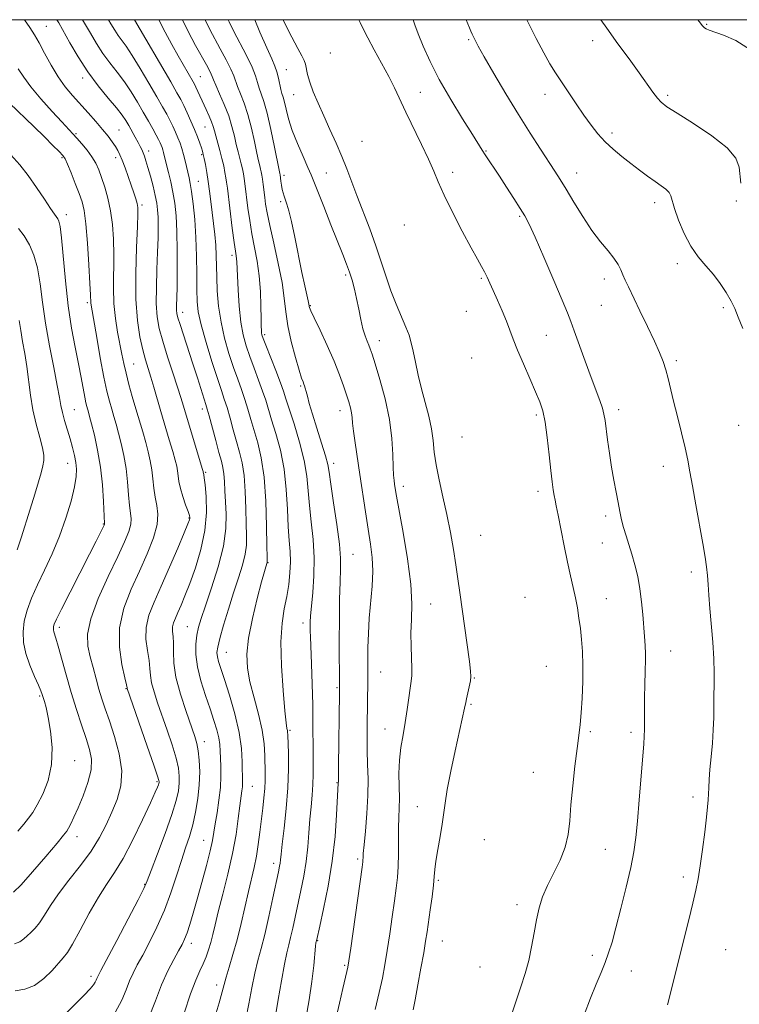
# Model space of a CAD drawing. Extents: x 2122300 to 2125200, y 344800 to 347700.
# Drawn here: x 2123246 to 2123460, y 347207 to 347500 of the extents above; entities that cross this region are included whole.
import ezdxf

# ---------------------------------------------------------------- set-up
doc = ezdxf.new("R2010")
doc.units = 0
doc.header["$MEASUREMENT"] = 0
for name, color, linetype, lineweight in [('32000', 7, 'Continuous', 0), ('DTM SPOT ELEVATION', 2, 'Continuous', 13), ('INDEX CONTOUR', 41, 'Continuous', 13), ('INTERMEDIATE CONTOUR', 44, 'Continuous', 0)]:
    doc.layers.add(name, color=color, linetype=linetype, lineweight=lineweight)

msp = doc.modelspace()

# ---------------------------------------------------------------- linework, layer by layer
at = {"layer": '32000', "flags": 128}
msp.add_lwpolyline([(2122500, 345000), (2125000, 345000), (2125000, 347500), (2122500, 347500), (2122500, 345000)], dxfattribs=at)
at = {"layer": 'DTM SPOT ELEVATION'}
for p in [(2123254.31, 347498.07, 885.1), (2123450.56, 347498.6, 851.9), (2123379.77, 347494.05, 858.2), (2123416.62, 347493.72, 854.6), (2123338.69, 347490.06, 864.5), (2123325.6, 347485.1, 867.2), (2123265.06, 347482.67, 884.5), (2123300.07, 347483.02, 875.1), (2123327.76, 347477.71, 866.9), (2123365.45, 347478.42, 860.8), (2123402.51, 347477.79, 856.6), (2123438.91, 347477.55, 853.7), (2123301.43, 347468.1, 876.9), (2123263.09, 347466.15, 887.8), (2123275.87, 347467.18, 885.1), (2123422.36, 347466.35, 855.6), (2123348.06, 347463.8, 864.8), (2123258.98, 347458.93, 890.2), (2123274.88, 347458.98, 886.5), (2123284.65, 347460.97, 883.5), (2123300.45, 347459.9, 878.2), (2123384.98, 347460.93, 859.9), (2123324.86, 347453.71, 869.6), (2123337.51, 347454.42, 867.1), (2123375, 347454.61, 861.2), (2123411.85, 347454.42, 857.3), (2123299.49, 347451.93, 879.1), (2123282.7, 347444.89, 885.7), (2123323.92, 347445.92, 870.3), (2123435.04, 347445.64, 856.5), (2123459.36, 347446.06, 854.1), (2123260.2, 347442.01, 891.5), (2123394.95, 347441.52, 860.2), (2123360.67, 347438.96, 864.1), (2123309.44, 347429.95, 876.4), (2123441.83, 347427.49, 856.5), (2123343.2, 347424.06, 868.3), (2123383.54, 347423.15, 862.2), (2123420.15, 347422.93, 858.5), (2123266.44, 347415.83, 890.3), (2123332.75, 347415.02, 869.9), (2123419.19, 347415.04, 858.9), (2123294.81, 347413, 881.4), (2123379.14, 347413.33, 863.2), (2123455.51, 347414.37, 856.2), (2123319.16, 347406.4, 873.7), (2123402.83, 347406.2, 860.9), (2123353.24, 347404.56, 867.4), (2123280.27, 347397.63, 887.1), (2123380.67, 347399.42, 863.5), (2123441.47, 347398.58, 857.7), (2123329.87, 347391.12, 872.2), (2123262.6, 347384.08, 893.1), (2123300.66, 347384.22, 882.5), (2123341.57, 347383.76, 870.6), (2123424.38, 347384.08, 859.5), (2123399.92, 347382.48, 862.3), (2123460.06, 347379.41, 856.7), (2123377.82, 347375.92, 864.6), (2123260.66, 347368.07, 894.7), (2123339.67, 347368.06, 871.5), (2123301.67, 347365.42, 883.8), (2123437.67, 347367.24, 858.6), (2123360.36, 347361.22, 867.5), (2123400.36, 347359.79, 862.5), (2123296.72, 347351.86, 886.1), (2123420.5, 347352.49, 860.4), (2123271.2, 347350.08, 892.1), (2123383.32, 347346.7, 864.9), (2123419.51, 347344.45, 860.8), (2123345.46, 347341.02, 871.1), (2123320.18, 347338.54, 877.9), (2123445.96, 347335.8, 858.4), (2123396.53, 347328.28, 863.5), (2123420.73, 347327.84, 861.1), (2123368.47, 347326.24, 867.2), (2123258.18, 347319.32, 891.6), (2123296.16, 347319.5, 882.9), (2123330.56, 347320.66, 874.5), (2123439.85, 347312.29, 859.2), (2123307.78, 347311.94, 879.1), (2123402.89, 347307.77, 863.2), (2123353.61, 347306.04, 869.1), (2123381.47, 347304.3, 865.9), (2123277.97, 347301.07, 888.1), (2123340.62, 347301.41, 872.2), (2123252.3, 347298.92, 894.2), (2123380.52, 347296.49, 865.8), (2123354.96, 347289.12, 868.7), (2123326.65, 347288.71, 875.8), (2123415.92, 347288.29, 861.7), (2123428.05, 347288.09, 860.4), (2123301.26, 347285.39, 883.4), (2123262.67, 347279.68, 893.3), (2123399.02, 347276.23, 863.1), (2123287.19, 347273.48, 888.2), (2123315.49, 347272.04, 879.1), (2123340.62, 347273.19, 872.1), (2123446.48, 347268.86, 858.4), (2123364.5, 347265.99, 866.9), (2123263.43, 347257.09, 891.4), (2123301.04, 347256.05, 882.8), (2123384.42, 347256.19, 864.6), (2123420.44, 347253.38, 860.9), (2123321.82, 347249.16, 876.5), (2123346.81, 347250.5, 870.3), (2123443.56, 347245.09, 858.4), (2123283.48, 347242.91, 886.1), (2123370.74, 347244.17, 865.8), (2123394.19, 347236.9, 862.5), (2123297.36, 347225.41, 881.5), (2123334.94, 347226.21, 871.9), (2123371.98, 347226.06, 865.1), (2123416.56, 347221.81, 860.5), (2123456.2, 347223.54, 856.9), (2123342.94, 347218.83, 870.2), (2123383.19, 347218.34, 863.2), (2123428.16, 347217.18, 859.1), (2123267.6, 347215.61, 886.4), (2123304.86, 347212.96, 878.5)]:
    msp.add_point(p, dxfattribs=at)
at = {"layer": 'INDEX CONTOUR'}
for points in [[(2123295.215, 347204.672, 880), (2123297.138, 347210.412, 880), (2123298.694, 347214.47, 880), (2123299.918, 347217.196, 880), (2123300.91, 347219.29, 880), (2123301.754, 347221.337, 880), (2123302.485, 347223.454, 880), (2123303.123, 347225.643, 880), (2123303.714, 347227.983, 880), (2123304.408, 347230.87, 880), (2123305.383, 347234.777, 880), (2123306.736, 347239.984, 880), (2123308.25, 347245.992, 880), (2123309.629, 347252.106, 880), (2123310.645, 347257.712, 880), (2123311.336, 347262.514, 880), (2123311.811, 347266.295, 880), (2123312.402, 347270.702, 880), (2123312.542, 347271.952, 880), (2123312.589, 347273.056, 880), (2123312.523, 347279.358, 880), (2123312.273, 347283.288, 880), (2123311.567, 347288.12, 880), (2123310.268, 347293.654, 880), (2123308.671, 347299.184, 880), (2123307.18, 347303.877, 880), (2123306.114, 347307.121, 880), (2123305.457, 347309.192, 880), (2123305.107, 347310.588, 880), (2123304.996, 347311.82, 880), (2123305.202, 347313.45, 880), (2123305.834, 347316.053, 880), (2123306.948, 347319.99, 880), (2123308.385, 347324.758, 880), (2123309.928, 347329.642, 880), (2123311.374, 347334.047, 880), (2123312.576, 347337.856, 880), (2123313.395, 347341.076, 880), (2123313.751, 347343.818, 880), (2123313.776, 347346.614, 880), (2123313.658, 347350.103, 880), (2123313.536, 347354.676, 880), (2123313.358, 347359.747, 880), (2123313.023, 347364.481, 880), (2123312.457, 347368.278, 880), (2123311.695, 347371.459, 880), (2123310.799, 347374.581, 880), (2123309.831, 347378.032, 880), (2123308.864, 347381.537, 880), (2123307.97, 347384.657, 880), (2123307.174, 347387.173, 880), (2123306.296, 347389.755, 880), (2123305.108, 347393.297, 880), (2123303.49, 347398.342, 880), (2123301.747, 347404.053, 880), (2123300.295, 347409.245, 880), (2123299.444, 347413.099, 880), (2123299.081, 347416.264, 880), (2123298.992, 347419.753, 880), (2123298.98, 347424.319, 880), (2123298.929, 347429.676, 880), (2123298.744, 347435.275, 880), (2123298.364, 347440.6, 880), (2123297.874, 347445.26, 880), (2123297.391, 347448.899, 880), (2123297.004, 347451.315, 880), (2123296.679, 347452.948, 880), (2123295.529, 347458.026, 880), (2123295.056, 347459.931, 880), (2123294.558, 347461.666, 880), (2123294.013, 347463.288, 880), (2123293.392, 347464.904, 880), (2123292.675, 347466.597, 880), (2123291.874, 347468.346, 880), (2123291.01, 347470.107, 880), (2123290.061, 347471.911, 880), (2123288.839, 347474.103, 880), (2123287.117, 347477.105, 880), (2123284.78, 347481.123, 880), (2123282.184, 347485.502, 880), (2123279.798, 347489.369, 880), (2123277.981, 347492.083, 880), (2123275.595, 347495.34, 880), (2123274.62, 347496.842, 880), (2123273.481, 347498.775, 880), (2123272.775, 347500, 880)], [(2123340.129, 347202.038, 870), (2123341.389, 347207.612, 870), (2123342.387, 347211.927, 870), (2123343.598, 347216.976, 870), (2123343.901, 347218.331, 870), (2123344.212, 347220.208, 870), (2123344.749, 347223.962, 870), (2123348.109, 347247.993, 870), (2123348.324, 347249.609, 870), (2123348.376, 347250.211, 870), (2123348.397, 347250.816, 870), (2123348.476, 347252.097, 870), (2123348.692, 347254.638, 870), (2123349.081, 347258.791, 870), (2123349.512, 347263.966, 870), (2123349.817, 347269.338, 870), (2123349.875, 347274.238, 870), (2123349.769, 347278.642, 870), (2123349.634, 347282.681, 870), (2123349.576, 347286.48, 870), (2123349.59, 347290.138, 870), (2123349.793, 347303.491, 870), (2123349.802, 347307.642, 870), (2123349.809, 347310.064, 870), (2123349.85, 347313.393, 870), (2123349.976, 347317.492, 870), (2123350.248, 347322.075, 870), (2123351.097, 347331.605, 870), (2123351.293, 347336.063, 870), (2123351.105, 347340.114, 870), (2123350.602, 347344.109, 870), (2123349.905, 347348.519, 870), (2123349.122, 347353.659, 870), (2123347.489, 347364.762, 870), (2123346.059, 347374.226, 870), (2123345.575, 347377.677, 870), (2123345.303, 347380.087, 870), (2123345.142, 347381.774, 870), (2123344.957, 347383.16, 870), (2123344.635, 347384.622, 870), (2123344.142, 347386.349, 870), (2123343.468, 347388.483, 870), (2123342.584, 347391.154, 870), (2123341.393, 347394.453, 870), (2123339.785, 347398.46, 870), (2123337.741, 347403.099, 870), (2123335.629, 347407.673, 870), (2123333.912, 347411.333, 870), (2123332.93, 347413.465, 870), (2123332.529, 347414.407, 870), (2123332.431, 347414.734, 870), (2123332.392, 347414.971, 870), (2123332.302, 347415.443, 870), (2123332.083, 347416.423, 870), (2123331.672, 347418.172, 870), (2123331.054, 347420.902, 870), (2123330.229, 347424.812, 870), (2123328.148, 347435.304, 870), (2123327.164, 347440.004, 870), (2123326.382, 347443.209, 870), (2123325.783, 347445.185, 870), (2123324.943, 347447.5, 870), (2123324.635, 347448.492, 870), (2123324.38, 347449.564, 870), (2123324.165, 347450.783, 870), (2123323.994, 347451.989, 870), (2123323.746, 347453.859, 870), (2123323.647, 347454.293, 870), (2123323.436, 347455.307, 870), (2123322.071, 347462.123, 870), (2123320.983, 347467.356, 870), (2123319.876, 347472.19, 870), (2123318.921, 347475.638, 870), (2123318.148, 347477.944, 870), (2123317.553, 347479.661, 870), (2123317.08, 347481.306, 870), (2123316.47, 347483.269, 870), (2123315.41, 347485.903, 870), (2123313.719, 347489.392, 870), (2123309.902, 347496.72, 870), (2123308.599, 347499.337, 870), (2123308.292, 347500, 870)], [(2123414.143, 347204.132, 860), (2123416.042, 347209.084, 860), (2123417.72, 347213.259, 860), (2123419.159, 347216.741, 860), (2123420.368, 347219.736, 860), (2123421.387, 347222.528, 860), (2123422.387, 347225.721, 860), (2123423.57, 347229.994, 860), (2123425.057, 347235.727, 860), (2123426.627, 347242.097, 860), (2123427.976, 347247.981, 860), (2123428.886, 347252.636, 860), (2123429.478, 347256.837, 860), (2123429.959, 347261.742, 860), (2123430.489, 347268.079, 860), (2123431.803, 347284.585, 860), (2123431.985, 347287.026, 860), (2123432.066, 347288.958, 860), (2123432.079, 347291.132, 860), (2123432.049, 347296.262, 860), (2123432.073, 347298.995, 860), (2123432.128, 347301.713, 860), (2123432.278, 347306.79, 860), (2123432.324, 347309.15, 860), (2123432.304, 347311.499, 860), (2123432.192, 347313.933, 860), (2123432.007, 347316.594, 860), (2123431.518, 347323.145, 860), (2123431.178, 347326.944, 860), (2123430.694, 347330.789, 860), (2123430.021, 347334.473, 860), (2123429.206, 347337.918, 860), (2123428.318, 347341.084, 860), (2123427.422, 347343.946, 860), (2123426.575, 347346.558, 860), (2123425.835, 347348.99, 860), (2123425.234, 347351.335, 860), (2123424.71, 347353.761, 860), (2123424.18, 347356.459, 860), (2123423.58, 347359.577, 860), (2123422.928, 347363.103, 860), (2123422.265, 347366.987, 860), (2123421.63, 347371.106, 860), (2123421.067, 347375.067, 860), (2123420.31, 347380.832, 860), (2123419.996, 347382.698, 860), (2123419.518, 347384.531, 860), (2123418.737, 347386.803, 860), (2123416.156, 347393.649, 860), (2123414.398, 347398.442, 860), (2123411.129, 347407.528, 860), (2123410.116, 347410.31, 860), (2123409.128, 347412.823, 860), (2123407.568, 347416.568, 860), (2123405.06, 347422.493, 860), (2123402.128, 347429.357, 860), (2123399.517, 347435.369, 860), (2123397.752, 347439.239, 860), (2123396.478, 347441.68, 860), (2123395.113, 347443.905, 860), (2123393.237, 347446.832, 860), (2123391.054, 347450.199, 860), (2123388.924, 347453.449, 860), (2123384.66, 347459.851, 860), (2123383.806, 347461.189, 860), (2123380.885, 347465.861, 860), (2123377.966, 347470.506, 860), (2123374.459, 347476.25, 860), (2123371.058, 347482.2, 860), (2123368.323, 347487.591, 860), (2123366.27, 347492.163, 860), (2123364.781, 347495.782, 860), (2123363.747, 347498.441, 860), (2123363.289, 347500, 860)], [(2123244.852, 347225.284, 890), (2123246.413, 347225.882, 890), (2123247.545, 347226.695, 890), (2123248.547, 347227.627, 890), (2123249.665, 347228.634, 890), (2123250.916, 347229.869, 890), (2123252.266, 347231.532, 890), (2123253.726, 347233.79, 890), (2123255.511, 347236.668, 890), (2123257.887, 347240.158, 890), (2123260.982, 347244.199, 890), (2123264.386, 347248.524, 890), (2123267.556, 347252.815, 890), (2123270.077, 347256.829, 890), (2123272.063, 347260.627, 890), (2123273.76, 347264.343, 890), (2123275.309, 347268.126, 890), (2123276.427, 347272.174, 890), (2123276.725, 347276.698, 890), (2123275.97, 347281.771, 890), (2123274.55, 347286.915, 890), (2123273.005, 347291.514, 890), (2123271.761, 347295.142, 890), (2123270.782, 347298.123, 890), (2123269.917, 347300.972, 890), (2123269.046, 347304.082, 890), (2123268.174, 347307.364, 890), (2123267.341, 347310.61, 890), (2123266.659, 347313.755, 890), (2123266.538, 347317.307, 890), (2123267.464, 347321.915, 890), (2123269.704, 347327.928, 890), (2123272.652, 347334.482, 890), (2123275.481, 347340.409, 890), (2123277.528, 347344.81, 890), (2123278.781, 347347.854, 890), (2123279.389, 347349.979, 890), (2123279.508, 347351.634, 890), (2123279.322, 347353.328, 890), (2123279.019, 347355.579, 890), (2123278.74, 347358.75, 890), (2123278.43, 347362.565, 890), (2123277.984, 347366.588, 890), (2123277.335, 347370.442, 890), (2123276.558, 347373.973, 890), (2123275.761, 347377.081, 890), (2123275.033, 347379.721, 890), (2123274.361, 347382.04, 890), (2123273.713, 347384.237, 890), (2123273.046, 347386.575, 890), (2123272.298, 347389.559, 890), (2123271.398, 347393.761, 890), (2123270.323, 347399.424, 890), (2123269.236, 347405.484, 890), (2123267.554, 347415.084, 890), (2123267.47, 347415.798, 890), (2123267.39, 347418.202, 890), (2123267.236, 347421.565, 890), (2123266.929, 347427.078, 890), (2123266.506, 347433.532, 890), (2123266.03, 347439.308, 890), (2123265.53, 347443.228, 890), (2123264.911, 347445.894, 890), (2123264.046, 347448.349, 890), (2123262.877, 347451.345, 890), (2123261.617, 347454.48, 890), (2123260.547, 347457.061, 890), (2123259.831, 347458.624, 890), (2123259.151, 347459.632, 890), (2123258.074, 347460.78, 890), (2123256.255, 347462.621, 890), (2123253.707, 347465.161, 890), (2123250.534, 347468.266, 890), (2123243.324, 347475.223, 890)]]:
    msp.add_polyline3d(points, dxfattribs=at)
at = {"layer": 'INTERMEDIATE CONTOUR'}
for points in [[(2123255.029, 347199.548, 886), (2123262.843, 347207.338, 886), (2123265.505, 347210.028, 886), (2123267.265, 347211.885, 886), (2123268.259, 347213.049, 886), (2123268.789, 347213.813, 886), (2123269.114, 347214.423, 886), (2123269.332, 347214.941, 886), (2123269.502, 347215.381, 886), (2123269.754, 347215.915, 886), (2123270.501, 347217.339, 886), (2123275.182, 347226.204, 886), (2123278.611, 347232.727, 886), (2123281.528, 347238.306, 886), (2123283.244, 347241.675, 886), (2123284.276, 347243.993, 886), (2123285.444, 347247.024, 886), (2123287.329, 347251.999, 886), (2123289.569, 347258.02, 886), (2123291.562, 347263.659, 886), (2123292.846, 347267.818, 886), (2123293.506, 347270.733, 886), (2123293.766, 347272.974, 886), (2123293.792, 347275.078, 886), (2123293.519, 347277.457, 886), (2123292.827, 347280.492, 886), (2123291.655, 347284.406, 886), (2123290.19, 347288.804, 886), (2123287.339, 347296.94, 886), (2123286.277, 347300.162, 886), (2123285.566, 347302.834, 886), (2123285.226, 347305.05, 886), (2123285.058, 347307.146, 886), (2123284.803, 347309.516, 886), (2123284.316, 347312.448, 886), (2123283.89, 347315.805, 886), (2123283.929, 347319.343, 886), (2123284.744, 347322.93, 886), (2123286.279, 347326.872, 886), (2123288.388, 347331.584, 886), (2123290.87, 347337.222, 886), (2123293.315, 347342.902, 886), (2123295.261, 347347.483, 886), (2123296.374, 347350.134, 886), (2123296.833, 347351.285, 886), (2123296.944, 347351.681, 886), (2123296.944, 347351.994, 886), (2123296.795, 347352.601, 886), (2123296.39, 347353.808, 886), (2123295.679, 347355.794, 886), (2123294.842, 347358.224, 886), (2123294.117, 347360.637, 886), (2123293.677, 347362.671, 886), (2123293.441, 347364.359, 886), (2123293.265, 347365.835, 886), (2123293.013, 347367.277, 886), (2123292.578, 347369.053, 886), (2123291.866, 347371.578, 886), (2123290.825, 347375.105, 886), (2123288.324, 347383.492, 886), (2123286.18, 347390.78, 886), (2123285.292, 347393.744, 886), (2123284.494, 347396.327, 886), (2123283.729, 347398.893, 886), (2123282.933, 347401.878, 886), (2123282.084, 347405.689, 886), (2123281.336, 347410.612, 886), (2123280.884, 347416.907, 886), (2123280.853, 347424.532, 886), (2123281.09, 347432.252, 886), (2123281.374, 347438.53, 886), (2123281.516, 347442.277, 886), (2123281.479, 347444.176, 886), (2123281.259, 347445.355, 886), (2123280.855, 347446.757, 886), (2123280.273, 347448.569, 886), (2123279.519, 347450.791, 886), (2123278.62, 347453.362, 886), (2123277.684, 347455.966, 886), (2123276.839, 347458.221, 886), (2123276.167, 347459.869, 886), (2123275.555, 347461.118, 886), (2123274.842, 347462.297, 886), (2123273.886, 347463.687, 886), (2123272.615, 347465.376, 886), (2123270.973, 347467.403, 886), (2123268.946, 347469.77, 886), (2123266.675, 347472.338, 886), (2123262.089, 347477.436, 886), (2123259.918, 347480.049, 886), (2123257.793, 347483.029, 886), (2123255.705, 347486.502, 886), (2123253.765, 347490.059, 886), (2123252.109, 347493.155, 886), (2123250.772, 347495.483, 886), (2123249.373, 347497.678, 886), (2123247.833, 347500, 886)], [(2123274.733, 347204.829, 884), (2123276.681, 347208.491, 884), (2123277.991, 347211.597, 884), (2123279.012, 347214.237, 884), (2123280.059, 347216.56, 884), (2123281.311, 347218.96, 884), (2123282.907, 347221.894, 884), (2123284.922, 347225.698, 884), (2123287.158, 347230.23, 884), (2123289.349, 347235.228, 884), (2123291.281, 347240.415, 884), (2123292.949, 347245.453, 884), (2123294.399, 347249.989, 884), (2123295.675, 347253.802, 884), (2123296.8, 347257.201, 884), (2123297.792, 347260.63, 884), (2123298.656, 347264.419, 884), (2123299.332, 347268.455, 884), (2123299.745, 347272.514, 884), (2123299.848, 347276.375, 884), (2123299.71, 347279.82, 884), (2123299.424, 347282.635, 884), (2123299.039, 347284.783, 884), (2123298.416, 347286.929, 884), (2123295.815, 347294.294, 884), (2123294.132, 347299.458, 884), (2123292.8, 347304.513, 884), (2123292.164, 347308.733, 884), (2123292.02, 347312.071, 884), (2123292.026, 347314.651, 884), (2123291.926, 347316.61, 884), (2123291.802, 347318.14, 884), (2123291.82, 347319.444, 884), (2123292.109, 347320.717, 884), (2123292.654, 347322.116, 884), (2123293.402, 347323.788, 884), (2123294.321, 347325.896, 884), (2123295.46, 347328.669, 884), (2123296.886, 347332.35, 884), (2123298.587, 347337.064, 884), (2123300.234, 347342.471, 884), (2123301.417, 347348.11, 884), (2123301.851, 347353.52, 884), (2123301.746, 347358.224, 884), (2123301.437, 347361.744, 884), (2123301.199, 347363.768, 884), (2123301.058, 347364.669, 884), (2123300.943, 347365.17, 884), (2123300.906, 347365.458, 884), (2123300.851, 347365.694, 884), (2123300.589, 347366.594, 884), (2123295.037, 347385.054, 884), (2123294.233, 347387.684, 884), (2123293.249, 347390.76, 884), (2123291.867, 347394.975, 884), (2123290.3, 347399.799, 884), (2123288.874, 347404.396, 884), (2123287.848, 347408.195, 884), (2123287.229, 347411.68, 884), (2123286.959, 347415.596, 884), (2123286.968, 347420.45, 884), (2123287.139, 347425.772, 884), (2123287.343, 347430.853, 884), (2123287.474, 347435.118, 884), (2123287.516, 347438.551, 884), (2123287.477, 347441.27, 884), (2123287.354, 347443.448, 884), (2123287.097, 347445.455, 884), (2123286.649, 347447.715, 884), (2123285.984, 347450.495, 884), (2123285.213, 347453.456, 884), (2123284.479, 347456.101, 884), (2123283.893, 347458.057, 884), (2123283.43, 347459.434, 884), (2123283.033, 347460.463, 884), (2123282.639, 347461.367, 884), (2123282.167, 347462.331, 884), (2123281.53, 347463.534, 884), (2123280.678, 347465.084, 884), (2123278.755, 347468.502, 884), (2123277.869, 347470.012, 884), (2123276.776, 347471.637, 884), (2123275.123, 347473.773, 884), (2123272.678, 347476.715, 884), (2123269.71, 347480.364, 884), (2123266.615, 347484.518, 884), (2123263.741, 347488.923, 884), (2123261.269, 347493.114, 884), (2123257.949, 347499.031, 884), (2123257.373, 347500, 884)], [(2123284.603, 347203.01, 882), (2123286.694, 347208.31, 882), (2123288.521, 347213.093, 882), (2123290.365, 347217.205, 882), (2123292.12, 347220.582, 882), (2123293.583, 347223.181, 882), (2123294.622, 347225.056, 882), (2123295.383, 347226.644, 882), (2123296.084, 347228.476, 882), (2123296.907, 347231.001, 882), (2123297.907, 347234.343, 882), (2123299.105, 347238.544, 882), (2123300.48, 347243.504, 882), (2123301.838, 347248.558, 882), (2123302.942, 347252.9, 882), (2123303.634, 347255.999, 882), (2123304.065, 347258.407, 882), (2123304.468, 347260.951, 882), (2123305.005, 347264.238, 882), (2123305.571, 347268.002, 882), (2123305.99, 347271.758, 882), (2123306.14, 347275.105, 882), (2123306.099, 347277.991, 882), (2123305.997, 347280.446, 882), (2123305.922, 347282.538, 882), (2123305.798, 347284.479, 882), (2123305.504, 347286.514, 882), (2123304.941, 347288.87, 882), (2123304.087, 347291.69, 882), (2123302.94, 347295.096, 882), (2123301.552, 347299.118, 882), (2123300.188, 347303.422, 882), (2123299.166, 347307.582, 882), (2123298.719, 347311.25, 882), (2123298.744, 347314.387, 882), (2123299.051, 347317.034, 882), (2123299.517, 347319.354, 882), (2123300.281, 347322.005, 882), (2123301.549, 347325.77, 882), (2123303.399, 347331.13, 882), (2123305.385, 347337.375, 882), (2123306.933, 347343.491, 882), (2123307.629, 347348.679, 882), (2123307.69, 347352.98, 882), (2123307.492, 347356.647, 882), (2123307.333, 347359.881, 882), (2123307.212, 347362.677, 882), (2123307.048, 347364.975, 882), (2123306.764, 347366.832, 882), (2123306.297, 347368.747, 882), (2123305.582, 347371.332, 882), (2123304.608, 347374.939, 882), (2123302.678, 347382.185, 882), (2123302.113, 347384.228, 882), (2123301.691, 347385.622, 882), (2123299.167, 347393.54, 882), (2123297.832, 347397.678, 882), (2123294.003, 347409.337, 882), (2123293.37, 347411.394, 882), (2123293.081, 347412.633, 882), (2123292.998, 347413.599, 882), (2123293.002, 347414.838, 882), (2123293.119, 347420.323, 882), (2123293.184, 347425.395, 882), (2123293.194, 347431.314, 882), (2123293.098, 347437.012, 882), (2123292.851, 347441.665, 882), (2123292.454, 347445.427, 882), (2123291.916, 347448.697, 882), (2123291.264, 347451.774, 882), (2123290.593, 347454.556, 882), (2123290.012, 347456.843, 882), (2123289.11, 347460.525, 882), (2123288.896, 347461.268, 882), (2123288.663, 347461.964, 882), (2123288.397, 347462.656, 882), (2123288.072, 347463.412, 882), (2123287.608, 347464.378, 882), (2123286.908, 347465.718, 882), (2123285.902, 347467.558, 882), (2123284.613, 347469.857, 882), (2123283.088, 347472.533, 882), (2123281.37, 347475.487, 882), (2123279.486, 347478.559, 882), (2123277.46, 347481.571, 882), (2123275.329, 347484.399, 882), (2123273.178, 347487.137, 882), (2123271.104, 347489.929, 882), (2123269.181, 347492.882, 882), (2123267.375, 347495.945, 882), (2123265.067, 347500, 882)], [(2123304.188, 347202.745, 878), (2123305.616, 347207.668, 878), (2123306.508, 347210.942, 878), (2123307.089, 347213.182, 878), (2123307.702, 347215.376, 878), (2123308.61, 347218.323, 878), (2123309.75, 347222.068, 878), (2123310.977, 347226.468, 878), (2123312.17, 347231.326, 878), (2123314.31, 347240.774, 878), (2123316.015, 347247.97, 878), (2123316.69, 347251.266, 878), (2123317.25, 347254.781, 878), (2123317.728, 347258.44, 878), (2123318.581, 347265.535, 878), (2123318.941, 347268.702, 878), (2123319.189, 347271.473, 878), (2123319.291, 347273.821, 878), (2123319.293, 347276.013, 878), (2123319.223, 347281.255, 878), (2123319.009, 347284.705, 878), (2123318.414, 347288.798, 878), (2123317.321, 347293.502, 878), (2123315.997, 347298.426, 878), (2123314.801, 347303.093, 878), (2123314.048, 347307.223, 878), (2123313.869, 347311.324, 878), (2123314.354, 347316.103, 878), (2123315.501, 347321.947, 878), (2123316.95, 347327.957, 878), (2123318.252, 347332.913, 878), (2123319.064, 347335.917, 878), (2123319.464, 347337.357, 878), (2123319.857, 347338.661, 878), (2123319.872, 347338.957, 878), (2123319.862, 347340.248, 878), (2123319.825, 347343.558, 878), (2123319.74, 347349.471, 878), (2123319.505, 347356.817, 878), (2123318.999, 347363.988, 878), (2123318.15, 347369.724, 878), (2123317.094, 347374.172, 878), (2123315.054, 347381.124, 878), (2123314.166, 347384.199, 878), (2123313.263, 347387.128, 878), (2123312.266, 347390.017, 878), (2123311.153, 347393.088, 878), (2123309.911, 347396.595, 878), (2123308.562, 347400.709, 878), (2123307.259, 347405.279, 878), (2123306.188, 347410.072, 878), (2123305.485, 347414.855, 878), (2123305.093, 347419.394, 878), (2123304.906, 347423.452, 878), (2123304.75, 347429.937, 878), (2123304.61, 347432.93, 878), (2123304.341, 347436.119, 878), (2123303.976, 347439.442, 878), (2123303.179, 347445.955, 878), (2123302.786, 347448.998, 878), (2123302.379, 347451.879, 878), (2123301.949, 347454.562, 878), (2123301.535, 347456.9, 878), (2123301.183, 347458.72, 878), (2123300.918, 347459.944, 878), (2123300.669, 347460.869, 878), (2123300.342, 347461.886, 878), (2123299.857, 347463.31, 878), (2123299.185, 347465.157, 878), (2123298.313, 347467.369, 878), (2123297.256, 347469.845, 878), (2123296.138, 347472.322, 878), (2123295.112, 347474.495, 878), (2123294.223, 347476.257, 878), (2123293.096, 347478.298, 878), (2123291.248, 347481.502, 878), (2123280.485, 347500, 878)], [(2123313.539, 347202.852, 876), (2123314.447, 347207.403, 876), (2123315.348, 347212.169, 876), (2123316.242, 347216.575, 876), (2123317.14, 347220.272, 876), (2123318.096, 347223.824, 876), (2123319.177, 347228.02, 876), (2123320.404, 347233.326, 876), (2123321.619, 347238.914, 876), (2123323.254, 347246.635, 876), (2123323.593, 347248.289, 876), (2123323.757, 347249.271, 876), (2123323.868, 347250.255, 876), (2123324.039, 347251.907, 876), (2123324.38, 347254.897, 876), (2123324.949, 347259.634, 876), (2123325.584, 347265.502, 876), (2123326.068, 347271.631, 876), (2123326.245, 347277.24, 876), (2123326.201, 347281.913, 876), (2123326.006, 347287.308, 876), (2123325.959, 347288.255, 876), (2123325.901, 347288.718, 876), (2123325.788, 347289.311, 876), (2123325.568, 347290.917, 876), (2123325.19, 347294.485, 876), (2123324.653, 347300.54, 876), (2123324.17, 347307.908, 876), (2123324.002, 347314.989, 876), (2123324.33, 347320.556, 876), (2123324.985, 347324.864, 876), (2123325.716, 347328.54, 876), (2123326.308, 347332.091, 876), (2123326.687, 347335.542, 876), (2123326.82, 347338.797, 876), (2123326.699, 347341.866, 876), (2123326.43, 347345.176, 876), (2123326.146, 347349.257, 876), (2123325.923, 347354.453, 876), (2123325.597, 347360.363, 876), (2123324.945, 347366.397, 876), (2123323.834, 347372.03, 876), (2123322.491, 347376.992, 876), (2123321.232, 347381.079, 876), (2123319.469, 347386.86, 876), (2123318.555, 347389.6, 876), (2123317.359, 347392.862, 876), (2123316.009, 347396.421, 876), (2123314.713, 347399.893, 876), (2123313.636, 347403.046, 876), (2123312.784, 347406.265, 876), (2123312.125, 347410.092, 876), (2123311.628, 347414.815, 876), (2123311.274, 347419.729, 876), (2123311.047, 347423.875, 876), (2123310.859, 347428.049, 876), (2123310.795, 347428.931, 876), (2123310.678, 347429.761, 876), (2123310.459, 347431.17, 876), (2123310.088, 347433.805, 876), (2123309.548, 347438.002, 876), (2123308.079, 347449.935, 876), (2123307.853, 347451.665, 876), (2123307.644, 347453.029, 876), (2123307.366, 347454.613, 876), (2123306.984, 347456.509, 876), (2123306.477, 347458.684, 876), (2123305.85, 347461.062, 876), (2123304.628, 347465.431, 876), (2123304.222, 347466.965, 876), (2123303.859, 347468.247, 876), (2123303.378, 347469.624, 876), (2123302.663, 347471.349, 876), (2123301.786, 347473.312, 876), (2123298.719, 347479.964, 876), (2123298.311, 347480.8, 876), (2123297.913, 347481.539, 876), (2123293.489, 347489.212, 876), (2123291.55, 347492.638, 876), (2123289.549, 347496.3, 876), (2123287.681, 347500, 876)], [(2123322.404, 347203.887, 874), (2123323.182, 347208.716, 874), (2123324.117, 347214.236, 874), (2123325.011, 347219.154, 874), (2123325.719, 347222.54, 874), (2123326.3, 347224.909, 874), (2123326.866, 347227.137, 874), (2123327.511, 347229.927, 874), (2123329.953, 347241.142, 874), (2123330.803, 347245.382, 874), (2123331.506, 347249.717, 874), (2123331.987, 347254.057, 874), (2123332.32, 347258.292, 874), (2123332.617, 347262.305, 874), (2123332.958, 347266.007, 874), (2123333.289, 347269.416, 874), (2123333.524, 347272.581, 874), (2123333.603, 347275.585, 874), (2123333.58, 347278.666, 874), (2123333.536, 347282.096, 874), (2123333.522, 347290.832, 874), (2123333.456, 347296.312, 874), (2123333.291, 347302.455, 874), (2123333.078, 347308.465, 874), (2123332.771, 347316.511, 874), (2123332.722, 347318.323, 874), (2123332.713, 347319.559, 874), (2123332.73, 347320.904, 874), (2123332.825, 347322.805, 874), (2123333.063, 347325.648, 874), (2123333.458, 347329.682, 874), (2123333.823, 347334.613, 874), (2123333.921, 347340.005, 874), (2123333.596, 347345.463, 874), (2123333.027, 347350.733, 874), (2123332.475, 347355.6, 874), (2123332.105, 347359.972, 874), (2123331.686, 347364.25, 874), (2123330.889, 347368.959, 874), (2123329.518, 347374.381, 874), (2123327.888, 347379.818, 874), (2123325.5, 347387.308, 874), (2123324.772, 347389.522, 874), (2123323.847, 347392.072, 874), (2123322.451, 347395.706, 874), (2123319.516, 347403.191, 874), (2123318.717, 347405.263, 874), (2123318.363, 347406.295, 874), (2123318.242, 347406.882, 874), (2123318.177, 347407.591, 874), (2123318.13, 347408.883, 874), (2123318.096, 347411.194, 874), (2123318.056, 347414.78, 874), (2123317.916, 347419.199, 874), (2123317.567, 347423.833, 874), (2123316.944, 347428.193, 874), (2123316.159, 347432.3, 874), (2123315.374, 347436.303, 874), (2123314.717, 347440.277, 874), (2123314.2, 347443.994, 874), (2123313.285, 347451.336, 874), (2123313.076, 347452.811, 874), (2123312.848, 347454.203, 874), (2123312.572, 347455.619, 874), (2123312.222, 347457.129, 874), (2123311.275, 347460.705, 874), (2123310.731, 347462.883, 874), (2123310.156, 347465.384, 874), (2123309.445, 347468.215, 874), (2123308.464, 347471.373, 874), (2123307.159, 347474.774, 874), (2123305.776, 347478.004, 874), (2123304.638, 347480.571, 874), (2123303.971, 347482.146, 874), (2123303.606, 347483.065, 874), (2123303.276, 347483.83, 874), (2123302.738, 347484.895, 874), (2123301.849, 347486.534, 874), (2123298.612, 347492.351, 874), (2123296.445, 347496.447, 874), (2123294.745, 347500, 874)], [(2123331.42, 347202.932, 872), (2123332.419, 347208.56, 872), (2123333.192, 347214.04, 872), (2123333.737, 347218.847, 872), (2123334.307, 347224.585, 872), (2123334.415, 347225.541, 872), (2123334.618, 347226.528, 872), (2123335.521, 347230.528, 872), (2123336.653, 347235.638, 872), (2123338.01, 347242.386, 872), (2123339.242, 347249.861, 872), (2123340.076, 347257.19, 872), (2123340.558, 347263.633, 872), (2123341.054, 347272.966, 872), (2123341.062, 347273.392, 872), (2123341.114, 347278.066, 872), (2123341.425, 347299.824, 872), (2123341.437, 347301.766, 872), (2123341.417, 347303.572, 872), (2123341.374, 347306.381, 872), (2123341.331, 347310.371, 872), (2123341.317, 347315.484, 872), (2123341.353, 347321.507, 872), (2123341.44, 347327.62, 872), (2123341.568, 347332.851, 872), (2123341.703, 347336.618, 872), (2123341.691, 347339.889, 872), (2123341.353, 347344.025, 872), (2123340.591, 347349.892, 872), (2123339.636, 347356.394, 872), (2123338.805, 347361.943, 872), (2123338.301, 347365.446, 872), (2123337.889, 347367.789, 872), (2123337.22, 347370.349, 872), (2123336.064, 347374.122, 872), (2123334.658, 347378.555, 872), (2123333.356, 347382.713, 872), (2123332.433, 347385.856, 872), (2123331.846, 347388.036, 872), (2123331.474, 347389.502, 872), (2123331.21, 347390.487, 872), (2123331, 347391.163, 872), (2123330.805, 347391.686, 872), (2123330.565, 347392.284, 872), (2123330.155, 347393.46, 872), (2123329.428, 347395.788, 872), (2123328.318, 347399.606, 872), (2123327.081, 347404.297, 872), (2123326.05, 347409.011, 872), (2123325.44, 347413.157, 872), (2123324.994, 347417.196, 872), (2123324.333, 347421.85, 872), (2123323.207, 347427.548, 872), (2123321.86, 347433.544, 872), (2123320.66, 347438.8, 872), (2123319.886, 347442.553, 872), (2123319.454, 347445.14, 872), (2123319.19, 347447.176, 872), (2123318.717, 347451.006, 872), (2123318.509, 347452.593, 872), (2123318.331, 347453.793, 872), (2123318.16, 347454.728, 872), (2123317.967, 347455.575, 872), (2123317.715, 347456.55, 872), (2123317.355, 347458.006, 872), (2123316.835, 347460.335, 872), (2123316.114, 347463.753, 872), (2123315.214, 347467.785, 872), (2123314.17, 347471.782, 872), (2123313.04, 347475.206, 872), (2123311.962, 347477.974, 872), (2123311.095, 347480.116, 872), (2123309.968, 347483.296, 872), (2123309.105, 347485.302, 872), (2123307.701, 347488.106, 872), (2123305.981, 347491.334, 872), (2123302.841, 347497.085, 872), (2123301.438, 347500, 872)], [(2123352.029, 347205.678, 868), (2123353.227, 347210.756, 868), (2123354.148, 347215.066, 868), (2123354.891, 347219.036, 868), (2123355.583, 347223.279, 868), (2123356.318, 347228.194, 868), (2123357.054, 347233.323, 868), (2123357.713, 347237.996, 868), (2123358.232, 347241.751, 868), (2123358.599, 347244.98, 868), (2123358.814, 347248.288, 868), (2123358.891, 347252.095, 868), (2123358.903, 347256.091, 868), (2123358.933, 347259.782, 868), (2123359.038, 347262.84, 868), (2123359.159, 347265.591, 868), (2123359.207, 347268.526, 868), (2123359.137, 347272.006, 868), (2123359.08, 347275.868, 868), (2123359.21, 347279.819, 868), (2123359.644, 347283.633, 868), (2123360.28, 347287.355, 868), (2123360.961, 347291.096, 868), (2123361.558, 347294.885, 868), (2123362.049, 347298.415, 868), (2123362.439, 347301.295, 868), (2123362.731, 347303.315, 868), (2123362.901, 347305.002, 868), (2123362.923, 347307.06, 868), (2123362.652, 347313.66, 868), (2123362.632, 347317.609, 868), (2123362.806, 347321.652, 868), (2123362.908, 347326.291, 868), (2123362.584, 347332.206, 868), (2123361.615, 347339.698, 868), (2123360.311, 347347.551, 868), (2123358.363, 347358.371, 868), (2123357.98, 347360.654, 868), (2123357.786, 347361.928, 868), (2123357.632, 347363.037, 868), (2123357.497, 347364.552, 868), (2123357.395, 347366.977, 868), (2123357.294, 347370.683, 868), (2123356.993, 347375.509, 868), (2123356.249, 347381.161, 868), (2123354.932, 347387.253, 868), (2123353.361, 347393.031, 868), (2123351.967, 347397.647, 868), (2123351.071, 347400.519, 868), (2123350.535, 347402.126, 868), (2123350.108, 347403.208, 868), (2123349.592, 347404.413, 868), (2123348.991, 347405.997, 868), (2123348.359, 347408.12, 868), (2123347.739, 347410.86, 868), (2123347.124, 347413.958, 868), (2123346.493, 347417.072, 868), (2123345.828, 347419.931, 868), (2123345.117, 347422.534, 868), (2123344.353, 347424.951, 868), (2123343.496, 347427.334, 868), (2123342.396, 347430.152, 868), (2123338.859, 347439.015, 868), (2123336.714, 347444.421, 868), (2123333.772, 347451.912, 868), (2123332.967, 347453.915, 868), (2123332.015, 347456.103, 868), (2123330.58, 347459.297, 868), (2123328.9, 347463.166, 868), (2123327.356, 347467.091, 868), (2123326.243, 347470.547, 868), (2123325.508, 347473.372, 868), (2123325.013, 347475.494, 868), (2123324.634, 347476.928, 868), (2123324.313, 347478.022, 868), (2123324.01, 347479.205, 868), (2123323.301, 347482.639, 868), (2123322.825, 347484.473, 868), (2123322.197, 347486.19, 868), (2123321.25, 347488.329, 868), (2123319.79, 347491.589, 868), (2123317.745, 347496.338, 868), (2123316.191, 347500, 868)], [(2123363.276, 347205.671, 866), (2123363.872, 347208.644, 866), (2123364.697, 347213.019, 866), (2123365.608, 347218.017, 866), (2123366.417, 347222.596, 866), (2123366.989, 347226.025, 866), (2123367.415, 347228.801, 866), (2123368.358, 347235.373, 866), (2123368.895, 347239.267, 866), (2123369.322, 347242.705, 866), (2123369.565, 347245.226, 866), (2123369.752, 347247.354, 866), (2123370.066, 347249.859, 866), (2123370.624, 347253.272, 866), (2123371.301, 347257.163, 866), (2123371.91, 347260.862, 866), (2123372.759, 347267.084, 866), (2123373.434, 347271.127, 866), (2123374.521, 347276.62, 866), (2123375.805, 347282.671, 866), (2123378.588, 347295.323, 866), (2123378.917, 347296.988, 866), (2123379.152, 347298.102, 866), (2123379.948, 347301.685, 866), (2123380.293, 347303.412, 866), (2123380.448, 347304.739, 866), (2123380.365, 347306.36, 866), (2123380.008, 347309.201, 866), (2123377.188, 347329.738, 866), (2123376.616, 347333.802, 866), (2123376.008, 347337.901, 866), (2123375.275, 347342.517, 866), (2123374.39, 347347.573, 866), (2123373.339, 347352.852, 866), (2123372.148, 347358.129, 866), (2123370.993, 347363.149, 866), (2123370.089, 347367.648, 866), (2123369.564, 347371.472, 866), (2123369.21, 347374.907, 866), (2123368.728, 347378.343, 866), (2123367.905, 347382.089, 866), (2123365.761, 347390.237, 866), (2123364.792, 347394.35, 866), (2123363.97, 347398.176, 866), (2123363.292, 347401.43, 866), (2123362.717, 347403.966, 866), (2123362.075, 347406.187, 866), (2123361.162, 347408.634, 866), (2123358.285, 347415.375, 866), (2123356.701, 347419.386, 866), (2123355.256, 347423.599, 866), (2123353.832, 347428.044, 866), (2123352.244, 347432.797, 866), (2123350.377, 347437.862, 866), (2123346.555, 347447.688, 866), (2123343.594, 347455.615, 866), (2123342.114, 347459.354, 866), (2123340.402, 347463.306, 866), (2123338.549, 347467.373, 866), (2123336.709, 347471.374, 866), (2123335.026, 347475.134, 866), (2123333.607, 347478.518, 866), (2123332.552, 347481.403, 866), (2123331.911, 347483.699, 866), (2123331.257, 347486.809, 866), (2123330.863, 347487.901, 866), (2123330.169, 347489.246, 866), (2123328.984, 347491.428, 866), (2123327.202, 347494.833, 866), (2123325.067, 347499.06, 866), (2123324.612, 347500, 866)], [(2123390.775, 347198.779, 862), (2123393.864, 347208.309, 862), (2123395.274, 347212.479, 862), (2123396.553, 347216.384, 862), (2123397.639, 347220.295, 862), (2123398.5, 347224.393, 862), (2123399.223, 347228.514, 862), (2123399.924, 347232.407, 862), (2123400.724, 347235.908, 862), (2123401.762, 347239.209, 862), (2123403.181, 347242.59, 862), (2123406.952, 347250.102, 862), (2123408.508, 347253.953, 862), (2123409.384, 347257.731, 862), (2123409.812, 347261.775, 862), (2123410.158, 347266.524, 862), (2123410.704, 347272.192, 862), (2123411.382, 347278.09, 862), (2123412.04, 347283.302, 862), (2123412.558, 347287.218, 862), (2123412.949, 347290.453, 862), (2123413.255, 347293.929, 862), (2123413.508, 347298.307, 862), (2123413.678, 347303.207, 862), (2123413.718, 347307.988, 862), (2123413.6, 347312.151, 862), (2123413.346, 347315.759, 862), (2123412.995, 347319.014, 862), (2123412.576, 347322.097, 862), (2123412.082, 347325.099, 862), (2123411.5, 347328.087, 862), (2123410.817, 347331.169, 862), (2123410.03, 347334.613, 862), (2123409.139, 347338.723, 862), (2123408.164, 347343.607, 862), (2123406.404, 347352.738, 862), (2123405.835, 347355.469, 862), (2123405.452, 347357.182, 862), (2123405.163, 347358.554, 862), (2123404.887, 347360.21, 862), (2123404.577, 347362.571, 862), (2123404.192, 347366.009, 862), (2123403.704, 347370.667, 862), (2123403.133, 347375.774, 862), (2123402.512, 347380.334, 862), (2123401.835, 347383.669, 862), (2123400.957, 347386.376, 862), (2123399.695, 347389.372, 862), (2123397.961, 347393.297, 862), (2123396.04, 347397.674, 862), (2123394.31, 347401.75, 862), (2123393.038, 347404.984, 862), (2123392.033, 347407.688, 862), (2123390.994, 347410.386, 862), (2123389.705, 347413.444, 862), (2123388.309, 347416.607, 862), (2123387.035, 347419.461, 862), (2123386.049, 347421.704, 862), (2123385.259, 347423.466, 862), (2123384.511, 347424.989, 862), (2123383.632, 347426.574, 862), (2123382.383, 347428.767, 862), (2123380.509, 347432.175, 862), (2123377.899, 347437.112, 862), (2123375.025, 347442.728, 862), (2123372.505, 347447.878, 862), (2123370.76, 347451.765, 862), (2123369.412, 347454.987, 862), (2123367.889, 347458.489, 862), (2123365.786, 347462.934, 862), (2123361.119, 347472.497, 862), (2123357.735, 347479.698, 862), (2123356.018, 347483.14, 862), (2123353.925, 347487.03, 862), (2123351.716, 347491.018, 862), (2123349.777, 347494.571, 862), (2123348.404, 347497.272, 862), (2123347.535, 347499.166, 862), (2123347.188, 347500, 862)], [(2123438.882, 347207.104, 858), (2123445.186, 347232.416, 858), (2123446.398, 347237.366, 858), (2123447.297, 347241.204, 858), (2123447.988, 347244.603, 858), (2123448.618, 347248.445, 858), (2123449.292, 347253.294, 858), (2123449.943, 347258.461, 858), (2123450.462, 347262.94, 858), (2123450.773, 347266.007, 858), (2123450.929, 347268.052, 858), (2123451.115, 347271.673, 858), (2123451.266, 347274.071, 858), (2123451.505, 347277.094, 858), (2123451.845, 347280.797, 858), (2123452.206, 347284.859, 858), (2123452.485, 347288.865, 858), (2123452.611, 347292.494, 858), (2123452.66, 347298.993, 858), (2123452.727, 347302.219, 858), (2123452.761, 347305.771, 858), (2123452.646, 347309.954, 858), (2123452.313, 347314.91, 858), (2123451.441, 347324.981, 858), (2123451.155, 347328.93, 858), (2123450.957, 347332.104, 858), (2123450.763, 347334.778, 858), (2123450.489, 347337.287, 858), (2123450.047, 347340.228, 858), (2123449.35, 347344.256, 858), (2123447.263, 347355.814, 858), (2123446.276, 347361.366, 858), (2123445.552, 347365.593, 858), (2123444.927, 347369.072, 858), (2123444.155, 347372.723, 858), (2123443.073, 347377.197, 858), (2123441.84, 347382.065, 858), (2123440.696, 347386.63, 858), (2123439.111, 347393.357, 858), (2123438.432, 347395.914, 858), (2123437.624, 347398.331, 858), (2123436.529, 347401.026, 858), (2123434.984, 347404.442, 858), (2123432.926, 347408.806, 858), (2123430.688, 347413.477, 858), (2123427.281, 347420.539, 858), (2123426.331, 347422.547, 858), (2123425.639, 347424.099, 858), (2123424.991, 347425.609, 858), (2123424.17, 347427.24, 858), (2123422.959, 347429.092, 858), (2123421.197, 347431.28, 858), (2123418.965, 347433.973, 858), (2123416.402, 347437.353, 858), (2123413.668, 347441.458, 858), (2123411.018, 347445.756, 858), (2123408.732, 347449.575, 858), (2123406.964, 347452.475, 858), (2123405.388, 347454.96, 858), (2123401.101, 347461.511, 858), (2123398.07, 347466.217, 858), (2123394.587, 347471.79, 858), (2123390.843, 347477.992, 858), (2123387.289, 347484.029, 858), (2123384.437, 347488.965, 858), (2123382.652, 347492.129, 858), (2123381.698, 347493.898, 858), (2123381.192, 347494.914, 858), (2123380.803, 347495.733, 858), (2123380.424, 347496.572, 858), (2123380, 347497.565, 858), (2123379.505, 347498.787, 858), (2123379.048, 347500, 858)], [(2123461.254, 347408.187, 856), (2123459.925, 347411.591, 856), (2123458.869, 347414.095, 856), (2123457.756, 347416.352, 856), (2123456.32, 347418.867, 856), (2123454.556, 347421.572, 856), (2123452.526, 347424.256, 856), (2123450.304, 347426.8, 856), (2123448.019, 347429.471, 856), (2123445.812, 347432.628, 856), (2123443.821, 347436.454, 856), (2123442.175, 347440.421, 856), (2123440.998, 347443.825, 856), (2123439.906, 347447.611, 856), (2123439.357, 347448.631, 856), (2123438.394, 347449.571, 856), (2123436.986, 347450.606, 856), (2123435.166, 347451.863, 856), (2123432.983, 347453.433, 856), (2123430.535, 347455.258, 856), (2123427.933, 347457.244, 856), (2123425.291, 347459.313, 856), (2123422.718, 347461.463, 856), (2123420.327, 347463.707, 856), (2123418.182, 347466.079, 856), (2123416.15, 347468.681, 856), (2123414.052, 347471.636, 856), (2123411.775, 347474.981, 856), (2123405.608, 347484.238, 856), (2123403.951, 347486.886, 856), (2123402.095, 347490.163, 856), (2123399.853, 347494.447, 856), (2123397.067, 347500, 856)], [(2123460.714, 347451.425, 854), (2123460.184, 347456.157, 854), (2123459.183, 347458.786, 854), (2123456.614, 347461.876, 854), (2123452.031, 347465.506, 854), (2123446.569, 347469.165, 854), (2123441.75, 347472.191, 854), (2123438.711, 347474.14, 854), (2123437.021, 347475.432, 854), (2123435.86, 347476.7, 854), (2123434.523, 347478.488, 854), (2123430.428, 347484.249, 854), (2123427.475, 347488.315, 854), (2123424.158, 347492.86, 854), (2123420.81, 347497.491, 854), (2123419.048, 347500, 854)], [(2123463.583, 347490.998, 852), (2123459.17, 347493.784, 852), (2123455.522, 347495.406, 852), (2123451.213, 347496.848, 852), (2123450.346, 347497.244, 852), (2123449.828, 347497.629, 852), (2123449.259, 347498.218, 852), (2123448.26, 347499.508, 852), (2123447.913, 347500, 852)], [(2123244.968, 347211.264, 888), (2123247.936, 347211.726, 888), (2123250.76, 347212.867, 888), (2123253.493, 347214.907, 888), (2123255.961, 347217.354, 888), (2123259.322, 347221.074, 888), (2123260.52, 347222.636, 888), (2123262.064, 347225.188, 888), (2123264.326, 347229.346, 888), (2123267.037, 347234.357, 888), (2123269.764, 347239.129, 888), (2123272.199, 347242.921, 888), (2123274.53, 347246.407, 888), (2123277.065, 347250.612, 888), (2123279.976, 347256.169, 888), (2123282.873, 347262.138, 888), (2123285.224, 347267.184, 888), (2123286.643, 347270.311, 888), (2123287.317, 347271.872, 888), (2123287.577, 347272.559, 888), (2123287.701, 347272.957, 888), (2123287.764, 347273.229, 888), (2123287.788, 347273.434, 888), (2123287.736, 347273.782, 888), (2123287.329, 347275.095, 888), (2123286.23, 347278.348, 888), (2123284.271, 347284.029, 888), (2123278.332, 347301.154, 888), (2123278.289, 347301.367, 888), (2123278.095, 347302.221, 888), (2123277.579, 347304.38, 888), (2123276.705, 347308.285, 888), (2123275.978, 347313.469, 888), (2123276.038, 347319.242, 888), (2123277.327, 347325.022, 888), (2123279.489, 347330.651, 888), (2123281.971, 347336.083, 888), (2123284.271, 347341.238, 888), (2123286.091, 347345.916, 888), (2123287.188, 347349.882, 888), (2123287.426, 347353.013, 888), (2123287.092, 347355.604, 888), (2123286.585, 347358.061, 888), (2123286.214, 347360.697, 888), (2123285.936, 347363.46, 888), (2123285.625, 347366.212, 888), (2123285.174, 347368.86, 888), (2123284.568, 347371.513, 888), (2123283.814, 347374.329, 888), (2123282.924, 347377.431, 888), (2123280.882, 347384.339, 888), (2123279.818, 347387.994, 888), (2123278.817, 347391.576, 888), (2123277.962, 347394.881, 888), (2123277.299, 347397.801, 888), (2123276.738, 347400.595, 888), (2123275.464, 347407.14, 888), (2123274.801, 347411.158, 888), (2123274.339, 347415.584, 888), (2123274.196, 347420.318, 888), (2123274.305, 347430.048, 888), (2123274.212, 347434.71, 888), (2123273.908, 347439.113, 888), (2123273.359, 347443.207, 888), (2123272.561, 347446.937, 888), (2123271.623, 347450.238, 888), (2123270.686, 347453.044, 888), (2123269.835, 347455.338, 888), (2123268.942, 347457.313, 888), (2123267.827, 347459.213, 888), (2123266.381, 347461.203, 888), (2123264.797, 347463.141, 888), (2123263.344, 347464.805, 888), (2123262.157, 347466.108, 888), (2123258.897, 347469.594, 888), (2123255.994, 347472.741, 888), (2123252.674, 347476.449, 888), (2123249.684, 347480.001, 888), (2123247.552, 347482.883, 888), (2123245.946, 347485.391, 888)], [(2123244.567, 347240.586, 892), (2123246.776, 347242.778, 892), (2123250.206, 347246.662, 892), (2123254.124, 347251.248, 892), (2123257.459, 347255.206, 892), (2123259.421, 347257.56, 892), (2123260.355, 347258.775, 892), (2123260.888, 347259.672, 892), (2123261.549, 347260.961, 892), (2123262.475, 347262.905, 892), (2123263.705, 347265.651, 892), (2123265.202, 347269.229, 892), (2123266.626, 347273.184, 892), (2123267.561, 347276.942, 892), (2123267.694, 347280.114, 892), (2123267.129, 347283.058, 892), (2123266.076, 347286.318, 892), (2123264.729, 347290.31, 892), (2123263.22, 347294.944, 892), (2123261.667, 347299.998, 892), (2123260.184, 347305.191, 892), (2123257.839, 347313.751, 892), (2123257.148, 347316.094, 892), (2123256.516, 347318.02, 892), (2123256.4, 347318.57, 892), (2123256.374, 347319.098, 892), (2123256.434, 347319.626, 892), (2123256.641, 347320.299, 892), (2123257.308, 347321.761, 892), (2123258.811, 347324.782, 892), (2123261.345, 347329.768, 892), (2123267.141, 347341.125, 892), (2123269.107, 347345.004, 892), (2123271.547, 347349.945, 892), (2123271.59, 347350.075, 892), (2123271.591, 347350.256, 892), (2123271.266, 347356.804, 892), (2123270.923, 347361.669, 892), (2123270.344, 347366.965, 892), (2123269.497, 347372.025, 892), (2123268.547, 347376.432, 892), (2123267.709, 347379.833, 892), (2123267.142, 347382.011, 892), (2123266.79, 347383.291, 892), (2123266.305, 347384.976, 892), (2123266.026, 347386.114, 892), (2123265.669, 347387.817, 892), (2123264.584, 347393.614, 892), (2123263.789, 347397.713, 892), (2123262.808, 347402.6, 892), (2123261.752, 347408.323, 892), (2123260.757, 347414.946, 892), (2123259.934, 347422.321, 892), (2123258.767, 347435.136, 892), (2123258.361, 347438.51, 892), (2123258.02, 347440.093, 892), (2123257.696, 347440.747, 892), (2123256.658, 347442.159, 892), (2123255.502, 347443.869, 892), (2123253.689, 347446.665, 892), (2123251.397, 347450.13, 892), (2123248.89, 347453.673, 892), (2123246.363, 347456.849, 892), (2123243.737, 347459.773, 892)], [(2123245.778, 347258.753, 894), (2123247.603, 347260.866, 894), (2123249.003, 347262.602, 894), (2123250.228, 347264.332, 894), (2123251.575, 347266.591, 894), (2123253.212, 347269.789, 894), (2123254.79, 347273.839, 894), (2123255.83, 347278.531, 894), (2123255.995, 347283.586, 894), (2123255.529, 347288.469, 894), (2123254.819, 347292.576, 894), (2123254.187, 347295.463, 894), (2123253.69, 347297.325, 894), (2123253.034, 347299.411, 894), (2123252.642, 347300.462, 894), (2123251.919, 347302.144, 894), (2123250.74, 347304.773, 894), (2123249.374, 347308.05, 894), (2123248.193, 347311.519, 894), (2123247.502, 347314.821, 894), (2123247.345, 347317.989, 894), (2123247.706, 347321.154, 894), (2123248.563, 347324.446, 894), (2123249.884, 347327.995, 894), (2123251.632, 347331.932, 894), (2123253.74, 347336.351, 894), (2123256.006, 347341.203, 894), (2123258.197, 347346.403, 894), (2123260.104, 347351.788, 894), (2123261.619, 347356.883, 894), (2123262.657, 347361.136, 894), (2123263.171, 347364.18, 894), (2123263.252, 347366.388, 894), (2123263.03, 347368.317, 894), (2123262.614, 347370.426, 894), (2123262.04, 347372.786, 894), (2123261.325, 347375.372, 894), (2123259.703, 347380.822, 894), (2123259.046, 347383.234, 894), (2123258.606, 347385.297, 894), (2123258.188, 347387.687, 894), (2123257.528, 347391.262, 894), (2123256.461, 347396.59, 894), (2123255.193, 347403.068, 894), (2123254.028, 347409.799, 894), (2123253.176, 347416.021, 894), (2123252.48, 347421.514, 894), (2123251.689, 347426.189, 894), (2123250.609, 347430.006, 894), (2123249.25, 347433.111, 894), (2123247.678, 347435.696, 894), (2123245.962, 347437.95, 894)], [(2123245.654, 347342.429, 896), (2123246.766, 347345.984, 896), (2123249.444, 347354.46, 896), (2123250.84, 347358.957, 896), (2123251.924, 347362.575, 896), (2123252.697, 347365.309, 896), (2123253.223, 347367.342, 896), (2123253.537, 347368.915, 896), (2123253.559, 347370.512, 896), (2123253.178, 347372.68, 896), (2123252.35, 347375.814, 896), (2123251.293, 347379.709, 896), (2123250.294, 347384.012, 896), (2123249.561, 347388.407, 896), (2123248.485, 347396.882, 896), (2123247.87, 347400.747, 896), (2123247.229, 347404.309, 896), (2123246.671, 347407.568, 896), (2123246.232, 347410.586, 896)]]:
    msp.add_polyline3d(points, dxfattribs=at)

doc.saveas('drawing.dxf')
